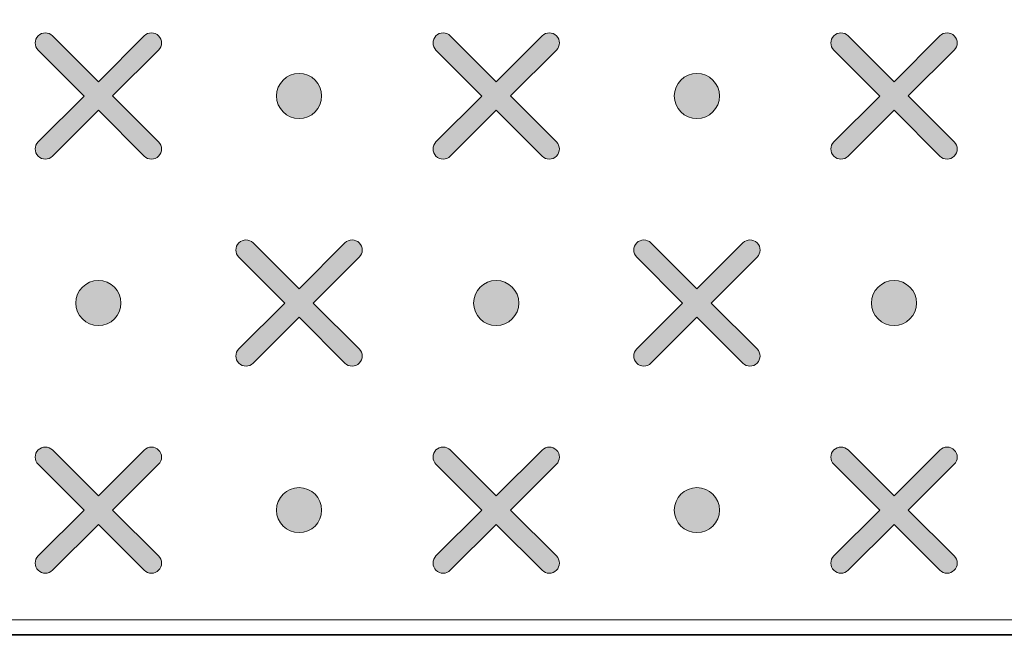
# Model space of a CAD drawing. Units: millimetres. Extents: x 0 to 1561, y 0 to 1020.
# Drawn here: x 365 to 374, y 633 to 639 of the extents above; entities that cross this region are included whole.
import ezdxf

# ---------------------------------------------------------------- set-up
doc = ezdxf.new("R2010")
doc.units = ezdxf.units.MM
doc.layers.add('AV sys', color=7, linetype='Continuous', plot=False)
doc.layers.add('레이어 1', color=7, linetype='Continuous', lineweight=0)

# ---------------------------------------------------------------- blocks, each defined once
blk = doc.blocks.new('Block_2')
at = {"layer": '레이어 1', "true_color": 0x89898a, "transparency": 33554687}
h = blk.add_hatch(color=252, dxfattribs=at)
edge = h.paths.add_edge_path()
edge.add_spline(control_points=[(140.7776, -304.1659), (140.7776, -304.1659), (140.7776, -304.1659), (140.7776, -304.1659), (140.7847, -304.1729), (140.7846, -304.1844), (140.7775, -304.1914), (140.7775, -304.1914), (140.695, -304.2737), (140.695, -304.2737), (140.695, -304.2737), (140.7775, -304.3561), (140.7775, -304.3561), (140.7846, -304.3631), (140.7846, -304.3746), (140.7775, -304.3816), (140.7704, -304.3888), (140.7589, -304.3888), (140.7518, -304.3816), (140.7518, -304.3816), (140.6694, -304.2993), (140.6694, -304.2993), (140.6694, -304.2993), (140.5869, -304.3816), (140.5869, -304.3816), (140.5799, -304.3888), (140.5684, -304.3888), (140.5613, -304.3816), (140.5541, -304.3747), (140.5541, -304.3631), (140.5613, -304.3561), (140.5613, -304.3561), (140.6438, -304.2738), (140.6438, -304.2738), (140.6438, -304.2738), (140.5613, -304.1914), (140.5613, -304.1914), (140.5541, -304.1844), (140.5541, -304.1729), (140.5613, -304.1658), (140.5683, -304.1588), (140.5799, -304.1588), (140.5869, -304.1658), (140.5869, -304.1658), (140.6694, -304.2482), (140.6694, -304.2482), (140.6694, -304.2482), (140.7518, -304.1659), (140.7518, -304.1659), (140.7589, -304.1588), (140.7705, -304.1588), (140.7776, -304.1659)], knot_values=[0, 0, 0, 0, 1, 1, 1, 2, 2, 2, 3, 3, 3, 4, 4, 4, 5, 5, 5, 6, 6, 6, 7, 7, 7, 8, 8, 8, 9, 9, 9, 10, 10, 10, 11, 11, 11, 12, 12, 12, 13, 13, 13, 14, 14, 14, 15, 15, 15, 16, 16, 16, 17, 17, 17, 17], degree=3, periodic=0)
edge.add_line((140.7776, -304.1659), (140.7776, -304.1659))
h = blk.add_hatch(color=252, dxfattribs=at)
edge = h.paths.add_edge_path()
edge.add_spline(control_points=[(141.4919, -304.1659), (141.4919, -304.1659), (141.4919, -304.1659), (141.4919, -304.1659), (141.499, -304.1729), (141.4989, -304.1844), (141.4918, -304.1914), (141.4918, -304.1914), (141.4093, -304.2737), (141.4093, -304.2737), (141.4093, -304.2737), (141.4918, -304.3561), (141.4918, -304.3561), (141.4989, -304.3631), (141.4989, -304.3746), (141.4918, -304.3816), (141.4847, -304.3888), (141.4732, -304.3888), (141.4662, -304.3816), (141.4662, -304.3816), (141.3837, -304.2993), (141.3837, -304.2993), (141.3837, -304.2993), (141.3012, -304.3816), (141.3012, -304.3816), (141.2942, -304.3888), (141.2827, -304.3888), (141.2756, -304.3816), (141.2685, -304.3747), (141.2685, -304.3631), (141.2756, -304.3561), (141.2756, -304.3561), (141.3581, -304.2738), (141.3581, -304.2738), (141.3581, -304.2738), (141.2756, -304.1914), (141.2756, -304.1914), (141.2685, -304.1844), (141.2684, -304.1729), (141.2756, -304.1658), (141.2826, -304.1588), (141.2942, -304.1588), (141.3012, -304.1658), (141.3012, -304.1658), (141.3837, -304.2482), (141.3837, -304.2482), (141.3837, -304.2482), (141.4662, -304.1659), (141.4662, -304.1659), (141.4732, -304.1588), (141.4848, -304.1588), (141.4919, -304.1659)], knot_values=[0, 0, 0, 0, 1, 1, 1, 2, 2, 2, 3, 3, 3, 4, 4, 4, 5, 5, 5, 6, 6, 6, 7, 7, 7, 8, 8, 8, 9, 9, 9, 10, 10, 10, 11, 11, 11, 12, 12, 12, 13, 13, 13, 14, 14, 14, 15, 15, 15, 16, 16, 16, 17, 17, 17, 17], degree=3, periodic=0)
edge.add_line((141.4919, -304.1659), (141.4919, -304.1659))
h = blk.add_hatch(color=252, dxfattribs=at)
edge = h.paths.add_edge_path()
edge.add_spline(control_points=[(142.2062, -304.1659), (142.2062, -304.1659), (142.2062, -304.1659), (142.2062, -304.1659), (142.2133, -304.1729), (142.2133, -304.1844), (142.2061, -304.1914), (142.2061, -304.1914), (142.1236, -304.2737), (142.1236, -304.2737), (142.1236, -304.2737), (142.2061, -304.3561), (142.2061, -304.3561), (142.2133, -304.3631), (142.2133, -304.3746), (142.2061, -304.3816), (142.1991, -304.3888), (142.1875, -304.3888), (142.1805, -304.3816), (142.1805, -304.3816), (142.098, -304.2993), (142.098, -304.2993), (142.098, -304.2993), (142.0155, -304.3816), (142.0155, -304.3816), (142.0085, -304.3888), (141.997, -304.3888), (141.9899, -304.3816), (141.9828, -304.3747), (141.9828, -304.3631), (141.9899, -304.3561), (141.9899, -304.3561), (142.0724, -304.2738), (142.0724, -304.2738), (142.0724, -304.2738), (141.9899, -304.1914), (141.9899, -304.1914), (141.9828, -304.1844), (141.9828, -304.1729), (141.9899, -304.1658), (141.9969, -304.1588), (142.0085, -304.1588), (142.0155, -304.1658), (142.0155, -304.1658), (142.098, -304.2482), (142.098, -304.2482), (142.098, -304.2482), (142.1805, -304.1659), (142.1805, -304.1659), (142.1875, -304.1588), (142.1991, -304.1588), (142.2062, -304.1659)], knot_values=[0, 0, 0, 0, 1, 1, 1, 2, 2, 2, 3, 3, 3, 4, 4, 4, 5, 5, 5, 6, 6, 6, 7, 7, 7, 8, 8, 8, 9, 9, 9, 10, 10, 10, 11, 11, 11, 12, 12, 12, 13, 13, 13, 14, 14, 14, 15, 15, 15, 16, 16, 16, 17, 17, 17, 17], degree=3, periodic=0)
edge.add_line((142.2062, -304.1659), (142.2062, -304.1659))
h = blk.add_hatch(color=252, dxfattribs=at)
edge = h.paths.add_edge_path()
edge.add_spline(control_points=[(141.0298, -304.2333), (141.0521, -304.2333), (141.0703, -304.2514), (141.0703, -304.2737), (141.0703, -304.2961), (141.0521, -304.3142), (141.0298, -304.3142), (141.0074, -304.3142), (140.9892, -304.2961), (140.9892, -304.2737), (140.9892, -304.2514), (141.0074, -304.2333), (141.0298, -304.2333)], knot_values=[0, 0, 0, 0, 1, 1, 1, 2, 2, 2, 3, 3, 3, 4, 4, 4, 4], degree=3, periodic=0)
edge.add_line((141.0298, -304.2333), (141.0298, -304.2333))
h = blk.add_hatch(color=252, dxfattribs=at)
edge = h.paths.add_edge_path()
edge.add_spline(control_points=[(141.7441, -304.2333), (141.7665, -304.2333), (141.7846, -304.2514), (141.7846, -304.2737), (141.7846, -304.2961), (141.7665, -304.3142), (141.7441, -304.3142), (141.7217, -304.3142), (141.7035, -304.2961), (141.7035, -304.2737), (141.7035, -304.2514), (141.7217, -304.2333), (141.7441, -304.2333)], knot_values=[0, 0, 0, 0, 1, 1, 1, 2, 2, 2, 3, 3, 3, 4, 4, 4, 4], degree=3, periodic=0)
edge.add_line((141.7441, -304.2333), (141.7441, -304.2333))
h = blk.add_hatch(color=252, dxfattribs=at)
edge = h.paths.add_edge_path()
edge.add_spline(control_points=[(141.1379, -304.5375), (141.1379, -304.5375), (141.1379, -304.5375), (141.1379, -304.5375), (141.145, -304.5445), (141.145, -304.5561), (141.1378, -304.5631), (141.1378, -304.5631), (141.0553, -304.6453), (141.0553, -304.6453), (141.0553, -304.6453), (141.1378, -304.7277), (141.1378, -304.7277), (141.145, -304.7347), (141.145, -304.7462), (141.1378, -304.7532), (141.1308, -304.7604), (141.1192, -304.7604), (141.1122, -304.7532), (141.1122, -304.7532), (141.0297, -304.6709), (141.0297, -304.6709), (141.0297, -304.6709), (140.9473, -304.7532), (140.9473, -304.7532), (140.9402, -304.7604), (140.9287, -304.7604), (140.9217, -304.7532), (140.9145, -304.7463), (140.9145, -304.7347), (140.9217, -304.7277), (140.9217, -304.7277), (141.0041, -304.6454), (141.0041, -304.6454), (141.0041, -304.6454), (140.9217, -304.5631), (140.9217, -304.5631), (140.9145, -304.556), (140.9145, -304.5445), (140.9217, -304.5374), (140.9287, -304.5304), (140.9402, -304.5304), (140.9472, -304.5374), (140.9472, -304.5374), (141.0298, -304.6198), (141.0298, -304.6198), (141.0298, -304.6198), (141.1122, -304.5375), (141.1122, -304.5375), (141.1192, -304.5304), (141.1308, -304.5304), (141.1379, -304.5375)], knot_values=[0, 0, 0, 0, 1, 1, 1, 2, 2, 2, 3, 3, 3, 4, 4, 4, 5, 5, 5, 6, 6, 6, 7, 7, 7, 8, 8, 8, 9, 9, 9, 10, 10, 10, 11, 11, 11, 12, 12, 12, 13, 13, 13, 14, 14, 14, 15, 15, 15, 16, 16, 16, 17, 17, 17, 17], degree=3, periodic=0)
edge.add_line((141.1379, -304.5375), (141.1379, -304.5375))
h = blk.add_hatch(color=252, dxfattribs=at)
edge = h.paths.add_edge_path()
edge.add_spline(control_points=[(141.8523, -304.5375), (141.8523, -304.5375), (141.8523, -304.5375), (141.8523, -304.5375), (141.8593, -304.5445), (141.8593, -304.5561), (141.8521, -304.5631), (141.8521, -304.5631), (141.7697, -304.6453), (141.7697, -304.6453), (141.7697, -304.6453), (141.8521, -304.7277), (141.8521, -304.7277), (141.8593, -304.7347), (141.8593, -304.7462), (141.8521, -304.7532), (141.8451, -304.7604), (141.8336, -304.7604), (141.8265, -304.7532), (141.8265, -304.7532), (141.744, -304.6709), (141.744, -304.6709), (141.744, -304.6709), (141.6616, -304.7532), (141.6616, -304.7532), (141.6546, -304.7604), (141.643, -304.7604), (141.636, -304.7532), (141.6288, -304.7463), (141.6288, -304.7347), (141.636, -304.7277), (141.636, -304.7277), (141.7185, -304.6454), (141.7185, -304.6454), (141.7185, -304.6454), (141.636, -304.5631), (141.636, -304.5631), (141.6288, -304.556), (141.6288, -304.5445), (141.636, -304.5374), (141.643, -304.5304), (141.6546, -304.5304), (141.6615, -304.5374), (141.6615, -304.5374), (141.7441, -304.6198), (141.7441, -304.6198), (141.7441, -304.6198), (141.8265, -304.5375), (141.8265, -304.5375), (141.8336, -304.5304), (141.8451, -304.5304), (141.8523, -304.5375)], knot_values=[0, 0, 0, 0, 1, 1, 1, 2, 2, 2, 3, 3, 3, 4, 4, 4, 5, 5, 5, 6, 6, 6, 7, 7, 7, 8, 8, 8, 9, 9, 9, 10, 10, 10, 11, 11, 11, 12, 12, 12, 13, 13, 13, 14, 14, 14, 15, 15, 15, 16, 16, 16, 17, 17, 17, 17], degree=3, periodic=0)
edge.add_line((141.8523, -304.5375), (141.8523, -304.5375))
h = blk.add_hatch(color=252, dxfattribs=at)
edge = h.paths.add_edge_path()
edge.add_spline(control_points=[(140.6694, -304.6049), (140.6918, -304.6049), (140.71, -304.623), (140.71, -304.6454), (140.71, -304.6677), (140.6918, -304.6858), (140.6694, -304.6858), (140.647, -304.6858), (140.6288, -304.6677), (140.6288, -304.6454), (140.6288, -304.623), (140.647, -304.6049), (140.6694, -304.6049)], knot_values=[0, 0, 0, 0, 1, 1, 1, 2, 2, 2, 3, 3, 3, 4, 4, 4, 4], degree=3, periodic=0)
edge.add_line((140.6694, -304.6049), (140.6694, -304.6049))
h = blk.add_hatch(color=252, dxfattribs=at)
edge = h.paths.add_edge_path()
edge.add_spline(control_points=[(141.3837, -304.6049), (141.4061, -304.6049), (141.4243, -304.623), (141.4243, -304.6454), (141.4243, -304.6677), (141.4061, -304.6858), (141.3837, -304.6858), (141.3613, -304.6858), (141.3432, -304.6677), (141.3432, -304.6454), (141.3432, -304.623), (141.3613, -304.6049), (141.3837, -304.6049)], knot_values=[0, 0, 0, 0, 1, 1, 1, 2, 2, 2, 3, 3, 3, 4, 4, 4, 4], degree=3, periodic=0)
edge.add_line((141.3837, -304.6049), (141.3837, -304.6049))
h = blk.add_hatch(color=252, dxfattribs=at)
edge = h.paths.add_edge_path()
edge.add_spline(control_points=[(142.098, -304.6049), (142.1204, -304.6049), (142.1386, -304.623), (142.1386, -304.6454), (142.1386, -304.6677), (142.1204, -304.6858), (142.098, -304.6858), (142.0757, -304.6858), (142.0575, -304.6677), (142.0575, -304.6454), (142.0575, -304.623), (142.0757, -304.6049), (142.098, -304.6049)], knot_values=[0, 0, 0, 0, 1, 1, 1, 2, 2, 2, 3, 3, 3, 4, 4, 4, 4], degree=3, periodic=0)
edge.add_line((142.098, -304.6049), (142.098, -304.6049))
h = blk.add_hatch(color=252, dxfattribs=at)
edge = h.paths.add_edge_path()
edge.add_spline(control_points=[(140.7776, -304.9091), (140.7776, -304.9091), (140.7776, -304.9091), (140.7776, -304.9091), (140.7847, -304.9161), (140.7846, -304.9277), (140.7775, -304.9347), (140.7775, -304.9347), (140.695, -305.017), (140.695, -305.017), (140.695, -305.017), (140.7775, -305.0993), (140.7775, -305.0993), (140.7846, -305.1063), (140.7846, -305.1179), (140.7775, -305.1249), (140.7704, -305.132), (140.7589, -305.132), (140.7518, -305.1249), (140.7518, -305.1249), (140.6694, -305.0425), (140.6694, -305.0425), (140.6694, -305.0425), (140.5869, -305.1249), (140.5869, -305.1249), (140.5799, -305.132), (140.5684, -305.132), (140.5613, -305.1249), (140.5541, -305.1179), (140.5541, -305.1063), (140.5613, -305.0993), (140.5613, -305.0993), (140.6438, -305.017), (140.6438, -305.017), (140.6438, -305.017), (140.5613, -304.9347), (140.5613, -304.9347), (140.5541, -304.9276), (140.5541, -304.9161), (140.5613, -304.909), (140.5683, -304.902), (140.5799, -304.902), (140.5869, -304.909), (140.5869, -304.909), (140.6694, -304.9914), (140.6694, -304.9914), (140.6694, -304.9914), (140.7518, -304.9091), (140.7518, -304.9091), (140.7589, -304.902), (140.7705, -304.902), (140.7776, -304.9091)], knot_values=[0, 0, 0, 0, 1, 1, 1, 2, 2, 2, 3, 3, 3, 4, 4, 4, 5, 5, 5, 6, 6, 6, 7, 7, 7, 8, 8, 8, 9, 9, 9, 10, 10, 10, 11, 11, 11, 12, 12, 12, 13, 13, 13, 14, 14, 14, 15, 15, 15, 16, 16, 16, 17, 17, 17, 17], degree=3, periodic=0)
edge.add_line((140.7776, -304.9091), (140.7776, -304.9091))
h = blk.add_hatch(color=252, dxfattribs=at)
edge = h.paths.add_edge_path()
edge.add_spline(control_points=[(141.4919, -304.9091), (141.4919, -304.9091), (141.4919, -304.9091), (141.4919, -304.9091), (141.499, -304.9161), (141.4989, -304.9277), (141.4918, -304.9347), (141.4918, -304.9347), (141.4093, -305.017), (141.4093, -305.017), (141.4093, -305.017), (141.4918, -305.0993), (141.4918, -305.0993), (141.4989, -305.1063), (141.4989, -305.1179), (141.4918, -305.1249), (141.4847, -305.132), (141.4732, -305.132), (141.4662, -305.1249), (141.4662, -305.1249), (141.3837, -305.0425), (141.3837, -305.0425), (141.3837, -305.0425), (141.3012, -305.1249), (141.3012, -305.1249), (141.2942, -305.132), (141.2827, -305.132), (141.2756, -305.1249), (141.2685, -305.1179), (141.2685, -305.1063), (141.2756, -305.0993), (141.2756, -305.0993), (141.3581, -305.017), (141.3581, -305.017), (141.3581, -305.017), (141.2756, -304.9347), (141.2756, -304.9347), (141.2685, -304.9276), (141.2684, -304.9161), (141.2756, -304.909), (141.2826, -304.902), (141.2942, -304.902), (141.3012, -304.909), (141.3012, -304.909), (141.3837, -304.9914), (141.3837, -304.9914), (141.3837, -304.9914), (141.4662, -304.9091), (141.4662, -304.9091), (141.4732, -304.902), (141.4848, -304.902), (141.4919, -304.9091)], knot_values=[0, 0, 0, 0, 1, 1, 1, 2, 2, 2, 3, 3, 3, 4, 4, 4, 5, 5, 5, 6, 6, 6, 7, 7, 7, 8, 8, 8, 9, 9, 9, 10, 10, 10, 11, 11, 11, 12, 12, 12, 13, 13, 13, 14, 14, 14, 15, 15, 15, 16, 16, 16, 17, 17, 17, 17], degree=3, periodic=0)
edge.add_line((141.4919, -304.9091), (141.4919, -304.9091))
h = blk.add_hatch(color=252, dxfattribs=at)
edge = h.paths.add_edge_path()
edge.add_spline(control_points=[(142.2062, -304.9091), (142.2062, -304.9091), (142.2062, -304.9091), (142.2062, -304.9091), (142.2133, -304.9161), (142.2133, -304.9277), (142.2061, -304.9347), (142.2061, -304.9347), (142.1236, -305.017), (142.1236, -305.017), (142.1236, -305.017), (142.2061, -305.0993), (142.2061, -305.0993), (142.2133, -305.1063), (142.2133, -305.1179), (142.2061, -305.1249), (142.1991, -305.132), (142.1875, -305.132), (142.1805, -305.1249), (142.1805, -305.1249), (142.098, -305.0425), (142.098, -305.0425), (142.098, -305.0425), (142.0155, -305.1249), (142.0155, -305.1249), (142.0085, -305.132), (141.997, -305.132), (141.9899, -305.1249), (141.9828, -305.1179), (141.9828, -305.1063), (141.9899, -305.0993), (141.9899, -305.0993), (142.0724, -305.017), (142.0724, -305.017), (142.0724, -305.017), (141.9899, -304.9347), (141.9899, -304.9347), (141.9828, -304.9276), (141.9828, -304.9161), (141.9899, -304.909), (141.9969, -304.902), (142.0085, -304.902), (142.0155, -304.909), (142.0155, -304.909), (142.098, -304.9914), (142.098, -304.9914), (142.098, -304.9914), (142.1805, -304.9091), (142.1805, -304.9091), (142.1875, -304.902), (142.1991, -304.902), (142.2062, -304.9091)], knot_values=[0, 0, 0, 0, 1, 1, 1, 2, 2, 2, 3, 3, 3, 4, 4, 4, 5, 5, 5, 6, 6, 6, 7, 7, 7, 8, 8, 8, 9, 9, 9, 10, 10, 10, 11, 11, 11, 12, 12, 12, 13, 13, 13, 14, 14, 14, 15, 15, 15, 16, 16, 16, 17, 17, 17, 17], degree=3, periodic=0)
edge.add_line((142.2062, -304.9091), (142.2062, -304.9091))
h = blk.add_hatch(color=252, dxfattribs=at)
edge = h.paths.add_edge_path()
edge.add_spline(control_points=[(141.0298, -304.9765), (141.0521, -304.9765), (141.0703, -304.9946), (141.0703, -305.017), (141.0703, -305.0393), (141.0521, -305.0574), (141.0298, -305.0574), (141.0074, -305.0574), (140.9892, -305.0393), (140.9892, -305.017), (140.9892, -304.9946), (141.0074, -304.9765), (141.0298, -304.9765)], knot_values=[0, 0, 0, 0, 1, 1, 1, 2, 2, 2, 3, 3, 3, 4, 4, 4, 4], degree=3, periodic=0)
edge.add_line((141.0298, -304.9765), (141.0298, -304.9765))
h = blk.add_hatch(color=252, dxfattribs=at)
edge = h.paths.add_edge_path()
edge.add_spline(control_points=[(141.7441, -304.9765), (141.7665, -304.9765), (141.7846, -304.9946), (141.7846, -305.017), (141.7846, -305.0393), (141.7665, -305.0574), (141.7441, -305.0574), (141.7217, -305.0574), (141.7035, -305.0393), (141.7035, -305.017), (141.7035, -304.9946), (141.7217, -304.9765), (141.7441, -304.9765)], knot_values=[0, 0, 0, 0, 1, 1, 1, 2, 2, 2, 3, 3, 3, 4, 4, 4, 4], degree=3, periodic=0)
edge.add_line((141.7441, -304.9765), (141.7441, -304.9765))
at = {"layer": '레이어 1'}
for points, knots in [([(131.3906, -304.3169), (131.3906, -304.3169), (131.4255, -303.9626), (131.4255, -303.9626), (131.4976, -303.4753), (131.9086, -303.2245), (132.2387, -303.235), (132.2387, -303.235), (170.89, -303.2351), (170.89, -303.2351), (171.2968, -303.239), (171.6538, -303.5303), (171.7046, -303.9851), (171.7046, -303.9851), (171.7381, -304.3169), (171.7381, -304.3169), (171.7381, -304.3169), (167.7423, -304.3169), (167.7423, -304.3169), (167.7423, -304.3169), (167.5882, -304.3817), (167.5882, -304.3817), (167.5882, -304.3817), (166.8133, -305.1751), (166.8133, -305.1751), (166.8133, -305.1751), (166.6592, -305.2399), (166.6592, -305.2399), (166.6592, -305.2399), (136.4695, -305.2399), (136.4695, -305.2399), (136.4136, -305.2402), (136.3619, -305.2199), (136.3154, -305.1751), (136.3154, -305.1751), (135.5406, -304.3817), (135.5406, -304.3817), (135.5089, -304.3503), (135.4564, -304.3191), (135.3864, -304.3169), (135.3864, -304.3169), (131.3906, -304.3169), (131.3906, -304.3169)], [0, 0, 0, 0, 1, 1, 1, 2, 2, 2, 3, 3, 3, 4, 4, 4, 5, 5, 5, 6, 6, 6, 7, 7, 7, 8, 8, 8, 9, 9, 9, 10, 10, 10, 11, 11, 11, 12, 12, 12, 13, 13, 13, 14, 14, 14, 14]), ([(140.7776, -304.1659), (140.7776, -304.1659), (140.7776, -304.1659), (140.7776, -304.1659), (140.7847, -304.1729), (140.7846, -304.1844), (140.7775, -304.1914), (140.7775, -304.1914), (140.695, -304.2737), (140.695, -304.2737), (140.695, -304.2737), (140.7775, -304.3561), (140.7775, -304.3561), (140.7846, -304.3631), (140.7846, -304.3746), (140.7775, -304.3816), (140.7704, -304.3888), (140.7589, -304.3888), (140.7518, -304.3816), (140.7518, -304.3816), (140.6694, -304.2993), (140.6694, -304.2993), (140.6694, -304.2993), (140.5869, -304.3816), (140.5869, -304.3816), (140.5799, -304.3888), (140.5684, -304.3888), (140.5613, -304.3816), (140.5541, -304.3747), (140.5541, -304.3631), (140.5613, -304.3561), (140.5613, -304.3561), (140.6438, -304.2738), (140.6438, -304.2738), (140.6438, -304.2738), (140.5613, -304.1914), (140.5613, -304.1914), (140.5541, -304.1844), (140.5541, -304.1729), (140.5613, -304.1658), (140.5683, -304.1588), (140.5799, -304.1588), (140.5869, -304.1658), (140.5869, -304.1658), (140.6694, -304.2482), (140.6694, -304.2482), (140.6694, -304.2482), (140.7518, -304.1659), (140.7518, -304.1659), (140.7589, -304.1588), (140.7705, -304.1588), (140.7776, -304.1659)], [0, 0, 0, 0, 1, 1, 1, 2, 2, 2, 3, 3, 3, 4, 4, 4, 5, 5, 5, 6, 6, 6, 7, 7, 7, 8, 8, 8, 9, 9, 9, 10, 10, 10, 11, 11, 11, 12, 12, 12, 13, 13, 13, 14, 14, 14, 15, 15, 15, 16, 16, 16, 17, 17, 17, 17]), ([(141.4919, -304.1659), (141.4919, -304.1659), (141.4919, -304.1659), (141.4919, -304.1659), (141.499, -304.1729), (141.4989, -304.1844), (141.4918, -304.1914), (141.4918, -304.1914), (141.4093, -304.2737), (141.4093, -304.2737), (141.4093, -304.2737), (141.4918, -304.3561), (141.4918, -304.3561), (141.4989, -304.3631), (141.4989, -304.3746), (141.4918, -304.3816), (141.4847, -304.3888), (141.4732, -304.3888), (141.4662, -304.3816), (141.4662, -304.3816), (141.3837, -304.2993), (141.3837, -304.2993), (141.3837, -304.2993), (141.3012, -304.3816), (141.3012, -304.3816), (141.2942, -304.3888), (141.2827, -304.3888), (141.2756, -304.3816), (141.2685, -304.3747), (141.2685, -304.3631), (141.2756, -304.3561), (141.2756, -304.3561), (141.3581, -304.2738), (141.3581, -304.2738), (141.3581, -304.2738), (141.2756, -304.1914), (141.2756, -304.1914), (141.2685, -304.1844), (141.2684, -304.1729), (141.2756, -304.1658), (141.2826, -304.1588), (141.2942, -304.1588), (141.3012, -304.1658), (141.3012, -304.1658), (141.3837, -304.2482), (141.3837, -304.2482), (141.3837, -304.2482), (141.4662, -304.1659), (141.4662, -304.1659), (141.4732, -304.1588), (141.4848, -304.1588), (141.4919, -304.1659)], [0, 0, 0, 0, 1, 1, 1, 2, 2, 2, 3, 3, 3, 4, 4, 4, 5, 5, 5, 6, 6, 6, 7, 7, 7, 8, 8, 8, 9, 9, 9, 10, 10, 10, 11, 11, 11, 12, 12, 12, 13, 13, 13, 14, 14, 14, 15, 15, 15, 16, 16, 16, 17, 17, 17, 17]), ([(142.2062, -304.1659), (142.2062, -304.1659), (142.2062, -304.1659), (142.2062, -304.1659), (142.2133, -304.1729), (142.2133, -304.1844), (142.2061, -304.1914), (142.2061, -304.1914), (142.1236, -304.2737), (142.1236, -304.2737), (142.1236, -304.2737), (142.2061, -304.3561), (142.2061, -304.3561), (142.2133, -304.3631), (142.2133, -304.3746), (142.2061, -304.3816), (142.1991, -304.3888), (142.1875, -304.3888), (142.1805, -304.3816), (142.1805, -304.3816), (142.098, -304.2993), (142.098, -304.2993), (142.098, -304.2993), (142.0155, -304.3816), (142.0155, -304.3816), (142.0085, -304.3888), (141.997, -304.3888), (141.9899, -304.3816), (141.9828, -304.3747), (141.9828, -304.3631), (141.9899, -304.3561), (141.9899, -304.3561), (142.0724, -304.2738), (142.0724, -304.2738), (142.0724, -304.2738), (141.9899, -304.1914), (141.9899, -304.1914), (141.9828, -304.1844), (141.9828, -304.1729), (141.9899, -304.1658), (141.9969, -304.1588), (142.0085, -304.1588), (142.0155, -304.1658), (142.0155, -304.1658), (142.098, -304.2482), (142.098, -304.2482), (142.098, -304.2482), (142.1805, -304.1659), (142.1805, -304.1659), (142.1875, -304.1588), (142.1991, -304.1588), (142.2062, -304.1659)], [0, 0, 0, 0, 1, 1, 1, 2, 2, 2, 3, 3, 3, 4, 4, 4, 5, 5, 5, 6, 6, 6, 7, 7, 7, 8, 8, 8, 9, 9, 9, 10, 10, 10, 11, 11, 11, 12, 12, 12, 13, 13, 13, 14, 14, 14, 15, 15, 15, 16, 16, 16, 17, 17, 17, 17]), ([(141.0298, -304.2333), (141.0521, -304.2333), (141.0703, -304.2514), (141.0703, -304.2737), (141.0703, -304.2961), (141.0521, -304.3142), (141.0298, -304.3142), (141.0074, -304.3142), (140.9892, -304.2961), (140.9892, -304.2737), (140.9892, -304.2514), (141.0074, -304.2333), (141.0298, -304.2333)], [0, 0, 0, 0, 1, 1, 1, 2, 2, 2, 3, 3, 3, 4, 4, 4, 4]), ([(141.7441, -304.2333), (141.7665, -304.2333), (141.7846, -304.2514), (141.7846, -304.2737), (141.7846, -304.2961), (141.7665, -304.3142), (141.7441, -304.3142), (141.7217, -304.3142), (141.7035, -304.2961), (141.7035, -304.2737), (141.7035, -304.2514), (141.7217, -304.2333), (141.7441, -304.2333)], [0, 0, 0, 0, 1, 1, 1, 2, 2, 2, 3, 3, 3, 4, 4, 4, 4]), ([(141.1379, -304.5375), (141.1379, -304.5375), (141.1379, -304.5375), (141.1379, -304.5375), (141.145, -304.5445), (141.145, -304.5561), (141.1378, -304.5631), (141.1378, -304.5631), (141.0553, -304.6453), (141.0553, -304.6453), (141.0553, -304.6453), (141.1378, -304.7277), (141.1378, -304.7277), (141.145, -304.7347), (141.145, -304.7462), (141.1378, -304.7532), (141.1308, -304.7604), (141.1192, -304.7604), (141.1122, -304.7532), (141.1122, -304.7532), (141.0297, -304.6709), (141.0297, -304.6709), (141.0297, -304.6709), (140.9473, -304.7532), (140.9473, -304.7532), (140.9402, -304.7604), (140.9287, -304.7604), (140.9217, -304.7532), (140.9145, -304.7463), (140.9145, -304.7347), (140.9217, -304.7277), (140.9217, -304.7277), (141.0041, -304.6454), (141.0041, -304.6454), (141.0041, -304.6454), (140.9217, -304.5631), (140.9217, -304.5631), (140.9145, -304.556), (140.9145, -304.5445), (140.9217, -304.5374), (140.9287, -304.5304), (140.9402, -304.5304), (140.9472, -304.5374), (140.9472, -304.5374), (141.0298, -304.6198), (141.0298, -304.6198), (141.0298, -304.6198), (141.1122, -304.5375), (141.1122, -304.5375), (141.1192, -304.5304), (141.1308, -304.5304), (141.1379, -304.5375)], [0, 0, 0, 0, 1, 1, 1, 2, 2, 2, 3, 3, 3, 4, 4, 4, 5, 5, 5, 6, 6, 6, 7, 7, 7, 8, 8, 8, 9, 9, 9, 10, 10, 10, 11, 11, 11, 12, 12, 12, 13, 13, 13, 14, 14, 14, 15, 15, 15, 16, 16, 16, 17, 17, 17, 17]), ([(141.8523, -304.5375), (141.8523, -304.5375), (141.8523, -304.5375), (141.8523, -304.5375), (141.8593, -304.5445), (141.8593, -304.5561), (141.8521, -304.5631), (141.8521, -304.5631), (141.7697, -304.6453), (141.7697, -304.6453), (141.7697, -304.6453), (141.8521, -304.7277), (141.8521, -304.7277), (141.8593, -304.7347), (141.8593, -304.7462), (141.8521, -304.7532), (141.8451, -304.7604), (141.8336, -304.7604), (141.8265, -304.7532), (141.8265, -304.7532), (141.744, -304.6709), (141.744, -304.6709), (141.744, -304.6709), (141.6616, -304.7532), (141.6616, -304.7532), (141.6546, -304.7604), (141.643, -304.7604), (141.636, -304.7532), (141.6288, -304.7463), (141.6288, -304.7347), (141.636, -304.7277), (141.636, -304.7277), (141.7185, -304.6454), (141.7185, -304.6454), (141.7185, -304.6454), (141.636, -304.5631), (141.636, -304.5631), (141.6288, -304.556), (141.6288, -304.5445), (141.636, -304.5374), (141.643, -304.5304), (141.6546, -304.5304), (141.6615, -304.5374), (141.6615, -304.5374), (141.7441, -304.6198), (141.7441, -304.6198), (141.7441, -304.6198), (141.8265, -304.5375), (141.8265, -304.5375), (141.8336, -304.5304), (141.8451, -304.5304), (141.8523, -304.5375)], [0, 0, 0, 0, 1, 1, 1, 2, 2, 2, 3, 3, 3, 4, 4, 4, 5, 5, 5, 6, 6, 6, 7, 7, 7, 8, 8, 8, 9, 9, 9, 10, 10, 10, 11, 11, 11, 12, 12, 12, 13, 13, 13, 14, 14, 14, 15, 15, 15, 16, 16, 16, 17, 17, 17, 17]), ([(140.6694, -304.6049), (140.6918, -304.6049), (140.71, -304.623), (140.71, -304.6454), (140.71, -304.6677), (140.6918, -304.6858), (140.6694, -304.6858), (140.647, -304.6858), (140.6288, -304.6677), (140.6288, -304.6454), (140.6288, -304.623), (140.647, -304.6049), (140.6694, -304.6049)], [0, 0, 0, 0, 1, 1, 1, 2, 2, 2, 3, 3, 3, 4, 4, 4, 4]), ([(141.3837, -304.6049), (141.4061, -304.6049), (141.4243, -304.623), (141.4243, -304.6454), (141.4243, -304.6677), (141.4061, -304.6858), (141.3837, -304.6858), (141.3613, -304.6858), (141.3432, -304.6677), (141.3432, -304.6454), (141.3432, -304.623), (141.3613, -304.6049), (141.3837, -304.6049)], [0, 0, 0, 0, 1, 1, 1, 2, 2, 2, 3, 3, 3, 4, 4, 4, 4]), ([(142.098, -304.6049), (142.1204, -304.6049), (142.1386, -304.623), (142.1386, -304.6454), (142.1386, -304.6677), (142.1204, -304.6858), (142.098, -304.6858), (142.0757, -304.6858), (142.0575, -304.6677), (142.0575, -304.6454), (142.0575, -304.623), (142.0757, -304.6049), (142.098, -304.6049)], [0, 0, 0, 0, 1, 1, 1, 2, 2, 2, 3, 3, 3, 4, 4, 4, 4]), ([(140.7776, -304.9091), (140.7776, -304.9091), (140.7776, -304.9091), (140.7776, -304.9091), (140.7847, -304.9161), (140.7846, -304.9277), (140.7775, -304.9347), (140.7775, -304.9347), (140.695, -305.017), (140.695, -305.017), (140.695, -305.017), (140.7775, -305.0993), (140.7775, -305.0993), (140.7846, -305.1063), (140.7846, -305.1179), (140.7775, -305.1249), (140.7704, -305.132), (140.7589, -305.132), (140.7518, -305.1249), (140.7518, -305.1249), (140.6694, -305.0425), (140.6694, -305.0425), (140.6694, -305.0425), (140.5869, -305.1249), (140.5869, -305.1249), (140.5799, -305.132), (140.5684, -305.132), (140.5613, -305.1249), (140.5541, -305.1179), (140.5541, -305.1063), (140.5613, -305.0993), (140.5613, -305.0993), (140.6438, -305.017), (140.6438, -305.017), (140.6438, -305.017), (140.5613, -304.9347), (140.5613, -304.9347), (140.5541, -304.9276), (140.5541, -304.9161), (140.5613, -304.909), (140.5683, -304.902), (140.5799, -304.902), (140.5869, -304.909), (140.5869, -304.909), (140.6694, -304.9914), (140.6694, -304.9914), (140.6694, -304.9914), (140.7518, -304.9091), (140.7518, -304.9091), (140.7589, -304.902), (140.7705, -304.902), (140.7776, -304.9091)], [0, 0, 0, 0, 1, 1, 1, 2, 2, 2, 3, 3, 3, 4, 4, 4, 5, 5, 5, 6, 6, 6, 7, 7, 7, 8, 8, 8, 9, 9, 9, 10, 10, 10, 11, 11, 11, 12, 12, 12, 13, 13, 13, 14, 14, 14, 15, 15, 15, 16, 16, 16, 17, 17, 17, 17]), ([(141.4919, -304.9091), (141.4919, -304.9091), (141.4919, -304.9091), (141.4919, -304.9091), (141.499, -304.9161), (141.4989, -304.9277), (141.4918, -304.9347), (141.4918, -304.9347), (141.4093, -305.017), (141.4093, -305.017), (141.4093, -305.017), (141.4918, -305.0993), (141.4918, -305.0993), (141.4989, -305.1063), (141.4989, -305.1179), (141.4918, -305.1249), (141.4847, -305.132), (141.4732, -305.132), (141.4662, -305.1249), (141.4662, -305.1249), (141.3837, -305.0425), (141.3837, -305.0425), (141.3837, -305.0425), (141.3012, -305.1249), (141.3012, -305.1249), (141.2942, -305.132), (141.2827, -305.132), (141.2756, -305.1249), (141.2685, -305.1179), (141.2685, -305.1063), (141.2756, -305.0993), (141.2756, -305.0993), (141.3581, -305.017), (141.3581, -305.017), (141.3581, -305.017), (141.2756, -304.9347), (141.2756, -304.9347), (141.2685, -304.9276), (141.2684, -304.9161), (141.2756, -304.909), (141.2826, -304.902), (141.2942, -304.902), (141.3012, -304.909), (141.3012, -304.909), (141.3837, -304.9914), (141.3837, -304.9914), (141.3837, -304.9914), (141.4662, -304.9091), (141.4662, -304.9091), (141.4732, -304.902), (141.4848, -304.902), (141.4919, -304.9091)], [0, 0, 0, 0, 1, 1, 1, 2, 2, 2, 3, 3, 3, 4, 4, 4, 5, 5, 5, 6, 6, 6, 7, 7, 7, 8, 8, 8, 9, 9, 9, 10, 10, 10, 11, 11, 11, 12, 12, 12, 13, 13, 13, 14, 14, 14, 15, 15, 15, 16, 16, 16, 17, 17, 17, 17]), ([(142.2062, -304.9091), (142.2062, -304.9091), (142.2062, -304.9091), (142.2062, -304.9091), (142.2133, -304.9161), (142.2133, -304.9277), (142.2061, -304.9347), (142.2061, -304.9347), (142.1236, -305.017), (142.1236, -305.017), (142.1236, -305.017), (142.2061, -305.0993), (142.2061, -305.0993), (142.2133, -305.1063), (142.2133, -305.1179), (142.2061, -305.1249), (142.1991, -305.132), (142.1875, -305.132), (142.1805, -305.1249), (142.1805, -305.1249), (142.098, -305.0425), (142.098, -305.0425), (142.098, -305.0425), (142.0155, -305.1249), (142.0155, -305.1249), (142.0085, -305.132), (141.997, -305.132), (141.9899, -305.1249), (141.9828, -305.1179), (141.9828, -305.1063), (141.9899, -305.0993), (141.9899, -305.0993), (142.0724, -305.017), (142.0724, -305.017), (142.0724, -305.017), (141.9899, -304.9347), (141.9899, -304.9347), (141.9828, -304.9276), (141.9828, -304.9161), (141.9899, -304.909), (141.9969, -304.902), (142.0085, -304.902), (142.0155, -304.909), (142.0155, -304.909), (142.098, -304.9914), (142.098, -304.9914), (142.098, -304.9914), (142.1805, -304.9091), (142.1805, -304.9091), (142.1875, -304.902), (142.1991, -304.902), (142.2062, -304.9091)], [0, 0, 0, 0, 1, 1, 1, 2, 2, 2, 3, 3, 3, 4, 4, 4, 5, 5, 5, 6, 6, 6, 7, 7, 7, 8, 8, 8, 9, 9, 9, 10, 10, 10, 11, 11, 11, 12, 12, 12, 13, 13, 13, 14, 14, 14, 15, 15, 15, 16, 16, 16, 17, 17, 17, 17]), ([(141.0298, -304.9765), (141.0521, -304.9765), (141.0703, -304.9946), (141.0703, -305.017), (141.0703, -305.0393), (141.0521, -305.0574), (141.0298, -305.0574), (141.0074, -305.0574), (140.9892, -305.0393), (140.9892, -305.017), (140.9892, -304.9946), (141.0074, -304.9765), (141.0298, -304.9765)], [0, 0, 0, 0, 1, 1, 1, 2, 2, 2, 3, 3, 3, 4, 4, 4, 4]), ([(141.7441, -304.9765), (141.7665, -304.9765), (141.7846, -304.9946), (141.7846, -305.017), (141.7846, -305.0393), (141.7665, -305.0574), (141.7441, -305.0574), (141.7217, -305.0574), (141.7035, -305.0393), (141.7035, -305.017), (141.7035, -304.9946), (141.7217, -304.9765), (141.7441, -304.9765)], [0, 0, 0, 0, 1, 1, 1, 2, 2, 2, 3, 3, 3, 4, 4, 4, 4])]:
    blk.add_open_spline(points, degree=3, knots=knots, dxfattribs=at)
blk = doc.blocks.new('UR222S_s')
at = {"layer": 'AV sys', "lineweight": 5}
blk.add_line((490.1626, 633.4499), (346.275, 633.4499), dxfattribs=at)
at = {"layer": 'AV sys'}
blk.add_open_spline([(321.8916, 637.7268), (321.8916, 637.7268), (322.0581, 639.4159), (322.0581, 639.4159), (322.4018, 641.739), (324.3612, 642.9346), (325.9349, 642.8847), (325.9349, 642.8847), (510.2029, 642.8842), (510.2029, 642.8842), (512.1424, 642.8655), (513.8444, 641.4768), (514.0866, 639.3086), (514.0866, 639.3086), (514.2462, 637.7268), (514.2462, 637.7268), (514.2462, 637.7268), (495.1964, 637.7268), (495.1964, 637.7268), (495.1964, 637.7268), (494.4618, 637.4178), (494.4618, 637.4178), (494.4618, 637.4178), (490.7674, 633.6353), (490.7674, 633.6353), (490.7674, 633.6353), (490.0328, 633.3264), (490.0328, 633.3264), (490.0328, 633.3264), (346.105, 633.3264), (346.105, 633.3264), (345.8386, 633.3249), (345.592, 633.4217), (345.3703, 633.6353), (345.3703, 633.6353), (341.6765, 637.4178), (341.6765, 637.4178), (341.5255, 637.5675), (341.275, 637.7162), (340.9414, 637.7268), (340.9414, 637.7268), (321.8916, 637.7268), (321.8916, 637.7268)], degree=3, knots=[0, 0, 0, 0, 1, 1, 1, 2, 2, 2, 3, 3, 3, 4, 4, 4, 5, 5, 5, 6, 6, 6, 7, 7, 7, 8, 8, 8, 9, 9, 9, 10, 10, 10, 11, 11, 11, 12, 12, 12, 13, 13, 13, 14, 14, 14, 14], dxfattribs=at)
at = {"layer": 'AV sys', "lineweight": 5}
blk.add_open_spline([(321.8923, 637.7199), (321.8923, 637.7199), (322.0587, 639.409), (322.0587, 639.409), (322.4025, 641.7321), (324.3619, 642.9277), (325.9356, 642.8777), (325.9356, 642.8777), (510.204, 642.8772), (510.204, 642.8772), (512.1435, 642.8587), (513.8455, 641.4699), (514.0876, 639.3018), (514.0876, 639.3018), (514.2474, 637.7199), (514.2474, 637.7199), (514.2474, 637.7199), (495.1975, 637.7199), (495.1975, 637.7199), (495.1975, 637.7199), (494.4629, 637.411), (494.4629, 637.411), (494.4629, 637.411), (490.7686, 633.6286), (490.7686, 633.6286), (490.7686, 633.6286), (490.0339, 633.3197), (490.0339, 633.3197), (490.0339, 633.3197), (346.1058, 633.3197), (346.1058, 633.3197), (345.8393, 633.3182), (345.5928, 633.415), (345.3711, 633.6286), (345.3711, 633.6286), (341.6773, 637.411), (341.6773, 637.411), (341.5262, 637.5607), (341.2759, 637.7094), (340.9421, 637.7199), (340.9421, 637.7199), (321.8923, 637.7199), (321.8923, 637.7199)], degree=3, knots=[0, 0, 0, 0, 1, 1, 1, 2, 2, 2, 3, 3, 3, 4, 4, 4, 5, 5, 5, 6, 6, 6, 7, 7, 7, 8, 8, 8, 9, 9, 9, 10, 10, 10, 11, 11, 11, 12, 12, 12, 13, 13, 13, 14, 14, 14, 14], dxfattribs=at)
at = {"layer": 'AV sys', "xscale": 4.767446969817398, "yscale": 4.767446969817398, "zscale": 4.767446969817398}
blk.add_blockref('Block_2', (-304.5061, 2088.5415), dxfattribs=at)
blk = doc.blocks.new('UR222s_ff')
blk.add_blockref('UR222S_s', (0, 0))

msp = doc.modelspace()

# ---------------------------------------------------------------- block references
msp.add_blockref('UR222s_ff', (0, 0))

doc.saveas('drawing.dxf')
